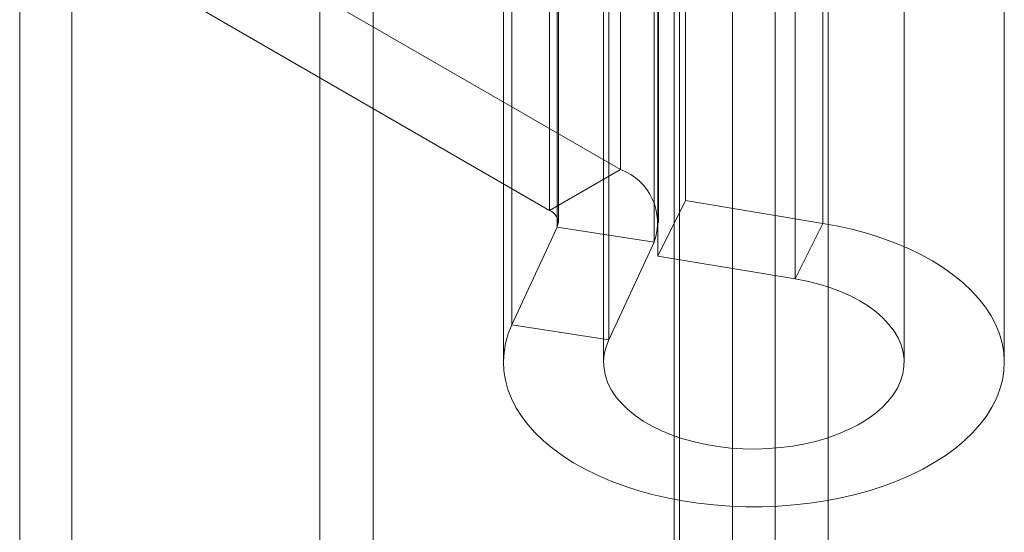
# Model space of a CAD drawing. Units: millimetres. Extents: x 32 to 4232, y 53 to 3023.
# Drawn here: x 3748 to 3768, y 1640 to 1651 of the extents above; entities that cross this region are included whole.
import ezdxf

# ---------------------------------------------------------------- set-up
doc = ezdxf.new("R2010")
doc.units = ezdxf.units.MM
doc.header["$LTSCALE"] = 2

msp = doc.modelspace()

# ---------------------------------------------------------------- linework, layer by layer
at = {"color": 7, "linetype": 'Continuous', "lineweight": 18}
for p, q in [((3761.399, 1616.181), (3761.399, 2222.871)), ((3763.417, 2222.55), (3763.417, 1575.966)), ((3762.569, 1576.398), (3762.569, 2222.118)), ((3764.478, 2221.938), (3764.478, 1575.353)), ((3761.399, 1614.956), (3761.399, 2221.646)), ((3761.508, 1575.785), (3761.508, 2221.506)), ((3748.335, 1621.182), (3748.335, 2217.257)), ((3755.389, 1600.056), (3755.389, 2215.728)), ((3754.328, 1599.444), (3754.328, 2215.116)), ((3749.378, 1608.017), (3749.378, 2214.707)), ((3760.328, 1661.169), (3760.328, 1647.696)), ((3761.629, 1660.549), (3761.629, 1647.076)), ((3758.914, 1660.353), (3758.914, 1646.88)), ((3759.069, 1646.545), (3759.069, 1660.018)), ((3759.09, 1646.635), (3759.09, 1660.108)), ((3761.09, 1646.635), (3761.09, 1660.108)), ((3764.371, 1646.622), (3764.371, 1660.095)), ((3761.001, 1659.719), (3761.001, 1646.246)), ((3761.078, 1659.439), (3761.078, 1645.966)), ((3763.82, 1645.512), (3763.82, 1658.985)), ((3758.163, 1644.594), (3758.163, 1658.067)), ((3760.095, 1644.295), (3760.095, 1657.768)), ((3757.993, 1657.32), (3757.993, 1643.847)), ((3759.993, 1657.32), (3759.993, 1643.847)), ((3765.993, 1643.847), (3765.993, 1657.32)), ((3767.993, 1643.847), (3767.993, 1657.32)), ((3760.328, 1647.696), (3753.219, 1651.8)), ((3751.805, 1650.984), (3758.914, 1646.88)), ((3758.914, 1646.88), (3760.328, 1647.696)), ((3761.078, 1645.966), (3761.629, 1647.076)), ((3761.629, 1647.076), (3764.371, 1646.622)), ((3763.82, 1645.512), (3764.371, 1646.622)), ((3759.069, 1646.545), (3758.163, 1644.594)), ((3759.069, 1646.545), (3761.001, 1646.246)), ((3761.001, 1646.246), (3760.095, 1644.295)), ((3761.078, 1645.966), (3763.82, 1645.512)), ((3760.095, 1644.295), (3758.163, 1644.594))]:
    msp.add_line(p, q, dxfattribs=at)
at = {"color": 7, "linetype": 'Continuous', "lineweight": 18, "flags": 128}
for points in [[(3764.371, 1646.622), (3764.677, 1646.565), (3764.976, 1646.497), (3765.267, 1646.418), (3765.549, 1646.328), (3765.82, 1646.228), (3766.079, 1646.118), (3766.325, 1645.999), (3766.558, 1645.871), (3766.776, 1645.734), (3766.978, 1645.59), (3767.164, 1645.439), (3767.333, 1645.281), (3767.483, 1645.117), (3767.615, 1644.947), (3767.728, 1644.774), (3767.822, 1644.596), (3767.895, 1644.415), (3767.948, 1644.232), (3767.981, 1644.048), (3767.993, 1643.862), (3767.984, 1643.677), (3767.955, 1643.492), (3767.905, 1643.308), (3767.835, 1643.127), (3767.745, 1642.949), (3767.635, 1642.775), (3767.506, 1642.605), (3767.359, 1642.44), (3767.193, 1642.281), (3767.01, 1642.128), (3766.81, 1641.983), (3766.595, 1641.845), (3766.364, 1641.715), (3766.12, 1641.595), (3765.863, 1641.483), (3765.594, 1641.382), (3765.314, 1641.29), (3765.025, 1641.21), (3764.727, 1641.14), (3764.422, 1641.081), (3764.111, 1641.034), (3763.795, 1640.998), (3763.477, 1640.974), (3763.156, 1640.962), (3762.834, 1640.962), (3762.513, 1640.974), (3762.194, 1640.998), (3761.879, 1641.033), (3761.568, 1641.08), (3761.263, 1641.139), (3760.965, 1641.209), (3760.675, 1641.289), (3760.395, 1641.381), (3760.126, 1641.482), (3759.869, 1641.593), (3759.624, 1641.714), (3759.394, 1641.843), (3759.178, 1641.981), (3758.978, 1642.127), (3758.795, 1642.279), (3758.629, 1642.438), (3758.481, 1642.603), (3758.352, 1642.773), (3758.242, 1642.947), (3758.152, 1643.125), (3758.082, 1643.306), (3758.032, 1643.49), (3758.002, 1643.675), (3757.993, 1643.86), (3758.005, 1644.046), (3758.037, 1644.23), (3758.09, 1644.413), (3758.163, 1644.594)], [(3763.82, 1645.512), (3764.059, 1645.466), (3764.29, 1645.409), (3764.512, 1645.341), (3764.723, 1645.262), (3764.922, 1645.173), (3765.108, 1645.075), (3765.279, 1644.969), (3765.433, 1644.854), (3765.571, 1644.733), (3765.69, 1644.605), (3765.791, 1644.472), (3765.872, 1644.335), (3765.932, 1644.194), (3765.972, 1644.051), (3765.991, 1643.906), (3765.989, 1643.761), (3765.966, 1643.616), (3765.922, 1643.473), (3765.858, 1643.333), (3765.773, 1643.196), (3765.669, 1643.064), (3765.546, 1642.938), (3765.405, 1642.817), (3765.247, 1642.704), (3765.074, 1642.599), (3764.885, 1642.503), (3764.684, 1642.416), (3764.47, 1642.34), (3764.247, 1642.274), (3764.014, 1642.219), (3763.774, 1642.175), (3763.529, 1642.143), (3763.28, 1642.123), (3763.029, 1642.115), (3762.777, 1642.12), (3762.528, 1642.136), (3762.281, 1642.165), (3762.039, 1642.205), (3761.805, 1642.257), (3761.578, 1642.32), (3761.362, 1642.394), (3761.156, 1642.478), (3760.964, 1642.571), (3760.786, 1642.674), (3760.624, 1642.785), (3760.478, 1642.903), (3760.35, 1643.028), (3760.24, 1643.158), (3760.15, 1643.294), (3760.08, 1643.433), (3760.03, 1643.576), (3760.001, 1643.72), (3759.993, 1643.865), (3760.006, 1644.01), (3760.041, 1644.154), (3760.095, 1644.295)]]:
    msp.add_lwpolyline(points, dxfattribs=at)
at = {"color": 7, "linetype": 'Continuous', "lineweight": 18}
for centre, radius, start, end in [((3759.939, 1646.634), 1.131, 339.9348, 69.8621), ((3758.82, 1646.633), 0.264, 340.539, 69.2579)]:
    msp.add_arc(centre, radius, start, end, dxfattribs=at)

doc.saveas('drawing.dxf')
